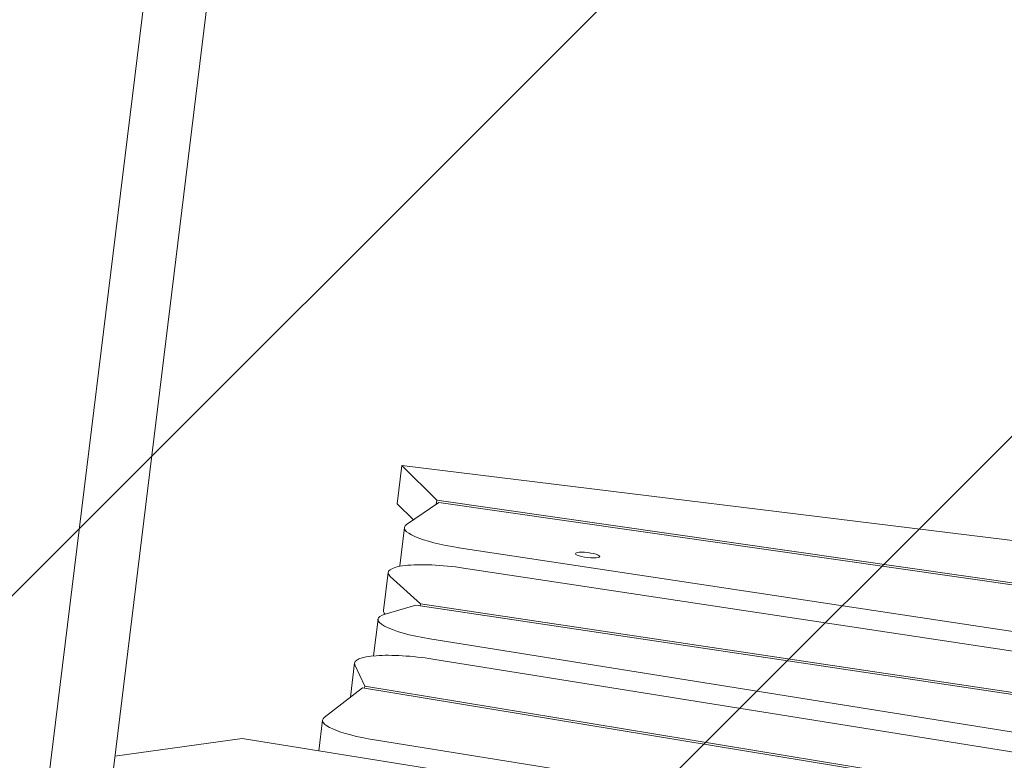
# Model space of a CAD drawing. Units: millimetres. Extents: x -10802 to 11295, y -6395 to 5811.
# Drawn here: x 4582 to 5108, y 1347 to 1743 of the extents above; entities that cross this region are included whole.
import ezdxf

# ---------------------------------------------------------------- set-up
doc = ezdxf.new("R2010")
doc.units = ezdxf.units.MM
doc.header["$LTSCALE"] = 20
doc.linetypes.add('HIDDEN', pattern=[9.525, 6.35, -3.175])
doc.layers.add('2d', color=230, linetype='Continuous')
doc.layers.add('AS-Free_Space_Hatch', color=31, linetype='HIDDEN')

msp = doc.modelspace()

# ---------------------------------------------------------------- hatches: boundary and pattern name
at = {"layer": 'AS-Free_Space_Hatch'}
h = msp.add_hatch(dxfattribs=at)
h.set_pattern_fill('ANSI31', color=1, scale=100)
edge = h.paths.add_edge_path()
edge.add_arc((-5794.42, -4371.91), 1000, 180, 352.87498, ccw=False)
edge.add_arc((-5794.42, -4371.91), 1000, 172.87498, 180, ccw=False)
edge.add_line((-6786.7, -4247.87), (-6395.37, -1117.24))
edge.add_arc((-5403.09, -1241.27), 1000, 0, 172.87498, ccw=False)
edge.add_arc((-5403.09, -1241.27), 1000, 352.87498, 360, ccw=False)
edge.add_line((-4410.82, -1365.31), (-4802.14, -4495.94))
edge = h.paths.add_edge_path()
edge.add_arc((4375.18, 1309.6), 1000, 173, 180, ccw=False)
edge.add_line((3382.63, 1431.47), (3686.82, 3908.86))
edge.add_arc((4679.36, 3786.99), 1000, 0, 173, ccw=False)
edge.add_arc((4679.36, 3786.99), 1000, -7, 0, ccw=False)
edge.add_line((5671.91, 3665.12), (5367.73, 1187.73))
edge.add_arc((4375.18, 1309.6), 1000, 180, 353, ccw=False)

# ---------------------------------------------------------------- linework, layer by layer
at = {"layer": '2d', "lineweight": 0}
for p, q in [((4591.08, 1286.11), (4896.95, 3777.25)), ((4624.52, 1282), (4930.4, 3773.15)), ((4783.59, 1483.89), (4786.1, 1504.29)), ((4786.1, 1504.29), (5607.48, 1403.44)), ((4786.1, 1504.29), (4804.72, 1485.75)), ((4783.59, 1483.89), (4792.3, 1475.23)), ((4805.95, 1484.52), (4788.6, 1472.71)), ((4804.72, 1485.75), (4804.45, 1483.5)), ((5683.12, 1359.67), (4804.72, 1485.75)), ((4805.95, 1484.52), (5685.53, 1358.27)), ((4784.97, 1450.78), (4787.47, 1471.18)), ((5690.54, 1328.03), (4816.64, 1460.38)), ((4778.8, 1447.22), (4776.29, 1426.82)), ((4819.1, 1449.48), (5252.62, 1383.82)), ((4796.02, 1430.42), (4779.94, 1445.03)), ((4777.17, 1424.93), (4793.64, 1429.73)), ((4793.64, 1429.73), (5238.08, 1363.1)), ((4796.02, 1430.42), (4795.9, 1429.39)), ((5238.21, 1364.13), (4796.02, 1430.42)), ((4773.36, 1422.25), (4770.94, 1402.54)), ((5829.92, 1246.79), (4801.14, 1411.67)), ((4802.57, 1400.83), (5922.06, 1221.42)), ((4760.88, 1398.78), (4758.64, 1380.52)), ((4761.04, 1397.85), (4766.24, 1386.43)), ((4744.59, 1369.59), (4765.11, 1385.55)), ((4765.11, 1385.55), (5901.02, 1198.24)), ((4766.24, 1386.43), (4766.11, 1385.39)), ((5903.15, 1198.95), (4766.24, 1386.43)), ((4743.69, 1368.22), (4741.67, 1351.81)), ((4632.75, 1348.98), (4700.85, 1358.35)), ((4700.85, 1358.35), (5087.5, 1296.39)), ((5970.41, 1165.5), (4771.47, 1357.65))]:
    msp.add_line(p, q, dxfattribs=at)
for centre, start_param, end_param in [((4822.21, 1466.91), -0.2312, 1.435271), ((4819.71, 1446.52), 0, 0.046098), ((4795.62, 1394.52), -1.747007, 0.125724)]:
    msp.add_ellipse(centre, major_axis=(-34.74, 4.27), ratio=0.206428, start_param=start_param, end_param=end_param, dxfattribs=at)
at = {"layer": '2d', "lineweight": 0, "extrusion": (0, 0, -1)}
for centre, major_axis, start_param, end_param in [((4885.38, 1456.44), (-6.45, 0.79), -1.596137, 1.545456), ((4885.38, 1456.44), (6.45, -0.79), -1.596137, 1.545456), ((4813.54, 1442.95), (-34.74, 4.27), -0.284125, 1.706322), ((4811.03, 1422.56), (-34.74, 4.27), -0.248748, 0), ((4808.1, 1417.98), (-34.74, 4.27), -1.394585, 0.448018), ((4778.43, 1363.96), (-34.74, 4.27), -1.394585, 0.204359)]:
    msp.add_ellipse(centre, major_axis=major_axis, ratio=0.206428, start_param=start_param, end_param=end_param, dxfattribs=at)

doc.saveas('drawing.dxf')
